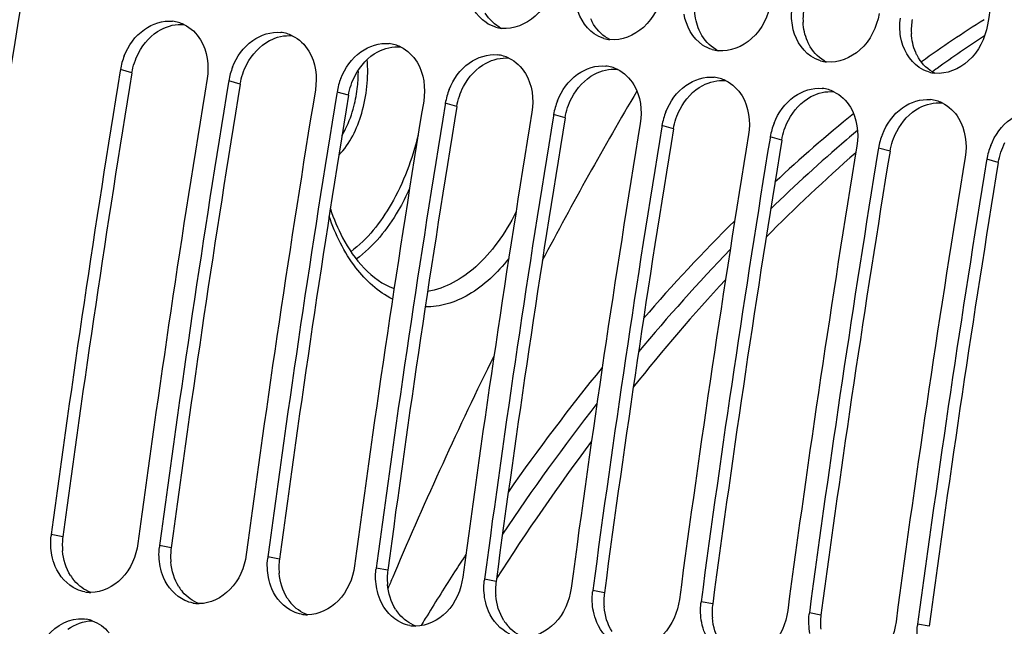
# Model space of a CAD drawing. Units: millimetres. Extents: x 0 to 594, y 0 to 420.
# Drawn here: x 96 to 103, y 78 to 82 of the extents above; entities that cross this region are included whole.
import ezdxf

# ---------------------------------------------------------------- set-up
doc = ezdxf.new("R2010")
doc.units = ezdxf.units.MM
doc.header["$LTSCALE"] = 32.67
doc.layers.get('0').update_dxf_attribs({"linetype": 'CONTINUOUS'})
doc.layers.add('SOLIDES', color=7, linetype='CONTINUOUS')

msp = doc.modelspace()

# ---------------------------------------------------------------- linework, layer by layer
at = {"color": 7, "linetype": 'CONTINUOUS'}
for p, q in [((96.397201, 82.082602), (96.395575, 82.072677)), ((102.466063, 82.08506), (102.440487, 82.066431)), ((102.475264, 82.091732), (102.466063, 82.08506)), ((97.203171, 81.999218), (97.201545, 81.989294)), ((98.00914, 81.915835), (98.007514, 81.90591)), ((98.81511, 81.832452), (98.813484, 81.822527)), ((99.62108, 81.749068), (99.619454, 81.739144)), ((100.42705, 81.665685), (100.425424, 81.65576)), ((101.233019, 81.582302), (101.231393, 81.572377)), ((101.823728, 81.579623), (101.800745, 81.560053)), ((102.038989, 81.498918), (102.037363, 81.488994)), ((102.844959, 81.415535), (102.843333, 81.40561)), ((98.884564, 78.344844), (98.871856, 78.32504))]:
    msp.add_line(p, q, dxfattribs=at)
at = {"color": 9, "linetype": 'CONTINUOUS'}
for p, q in [((96.48264, 82.058554), (96.397201, 82.082602)), ((97.28861, 81.975171), (97.203171, 81.999218)), ((98.094579, 81.891788), (98.00914, 81.915835)), ((98.900549, 81.808404), (98.81511, 81.832452)), ((99.706519, 81.725021), (99.62108, 81.749068)), ((100.512489, 81.641638), (100.42705, 81.665685)), ((101.318458, 81.558254), (101.233019, 81.582302)), ((102.124428, 81.474871), (102.038989, 81.498918)), ((102.930398, 81.391488), (102.844959, 81.415535)), ((95.968917, 78.605945), (95.882377, 78.622594)), ((96.774886, 78.522561), (96.688347, 78.53921)), ((97.580856, 78.439178), (97.494316, 78.455827)), ((98.386826, 78.355795), (98.300286, 78.372444)), ((99.192796, 78.272412), (99.106256, 78.28906)), ((99.998765, 78.189028), (99.912226, 78.205677)), ((100.804735, 78.105645), (100.718195, 78.122294)), ((101.610705, 78.022262), (101.524165, 78.03891)), ((102.416675, 77.938878), (102.330135, 77.955527))]:
    msp.add_line(p, q, dxfattribs=at)
at = {"color": 7, "linetype": 'CONTINUOUS'}
for centre, radius, start, end in [((213.144527, 62.894455), 119.122422, 169.36571016, 176.24193731), ((218.916622, 62.390695), 117.782217, 169.35714327, 170.21102879), ((96.758717, 82.191963), 0.25244, 73.7096465, 84.0686822), ((96.755834, 82.182196), 0.262624, 64.1740573, 73.7037622), ((107.973729, 74.307705), 9.637529, 122.2942918, 125.6285729), ((97.564686, 82.10858), 0.25244, 73.7096465, 84.0686822), ((99.261933, 82.640954), 0.252647, 253.4250652, 263.7612767), ((97.561804, 82.098813), 0.262624, 64.1740573, 73.7037622), ((100.067903, 82.557571), 0.252647, 253.4250652, 263.7612767), ((108.235787, 74.143416), 9.81628, 123.4358319, 125.9326304), ((98.370656, 82.025196), 0.25244, 73.7096465, 84.0686822), ((98.367774, 82.015429), 0.262624, 64.1740573, 73.7037622), ((100.873873, 82.474188), 0.252647, 253.4250652, 263.7612767), ((96.887779, 82.000047), 0.497571, 158.2319056, 164.2408446), ((99.176626, 81.941813), 0.25244, 73.7096465, 84.0686822), ((99.173744, 81.932046), 0.262624, 64.1740573, 73.7037622), ((101.679843, 82.390804), 0.252647, 253.4250652, 263.7612767), ((213.833746, 62.8406), 119.002508, 170.69960127, 172.37903918), ((96.870642, 82.00476), 0.479797, 164.2265994, 170.6631291), ((97.693749, 81.916664), 0.497571, 158.2319056, 164.2408446), ((99.982596, 81.85843), 0.25244, 73.7096465, 84.0686822), ((99.979713, 81.848663), 0.262624, 64.1740573, 73.7037622), ((214.477134, 62.774093), 119.001106, 170.69474615, 172.37904594), ((97.676611, 81.921376), 0.479797, 164.2265994, 170.6631291), ((98.499719, 81.833281), 0.497571, 158.2319056, 164.2408446), ((100.788565, 81.775046), 0.25244, 73.7096465, 84.0686822), ((100.785683, 81.765279), 0.262624, 64.1740573, 73.7037622), ((102.485812, 82.307421), 0.252647, 253.4250652, 263.7612767), ((214.639716, 62.757216), 119.002508, 170.69960127, 172.37903918), ((215.283104, 62.69071), 119.001106, 170.69474615, 172.37904594), ((98.482581, 81.837993), 0.479797, 164.2265994, 170.6631291), ((99.305689, 81.749897), 0.497571, 158.2319056, 164.2408446), ((101.594535, 81.691663), 0.25244, 73.7096465, 84.0686822), ((101.591653, 81.681896), 0.262624, 64.1740573, 73.7037622), ((215.445686, 62.673833), 119.002508, 170.69960127, 172.37903918), ((216.089074, 62.607326), 119.001106, 170.69474615, 172.37904594), ((99.288551, 81.75461), 0.479797, 164.2265994, 170.6631291), ((100.111658, 81.666514), 0.497571, 158.2319056, 164.2408446), ((102.400505, 81.60828), 0.25244, 73.7096465, 84.0686822), ((102.397623, 81.598513), 0.262624, 64.1740573, 73.7037622), ((216.251656, 62.59045), 119.002508, 170.69960127, 172.37903918), ((100.094521, 81.671226), 0.479797, 164.2265994, 170.6631291), ((216.895044, 62.523943), 119.001106, 170.69474615, 172.37904594), ((217.057625, 62.507066), 119.002508, 170.69960127, 172.37903918), ((100.90049, 81.587843), 0.479797, 164.2265994, 170.6631291), ((100.917628, 81.583131), 0.497571, 158.2319056, 164.2408446), ((109.078806, 72.858189), 11.461064, 129.083253, 132.9642065), ((217.701013, 62.44056), 119.001106, 170.69474615, 172.37904594), ((217.863595, 62.423683), 119.002508, 170.69960127, 172.37903918), ((101.70646, 81.50446), 0.479797, 164.2265994, 170.6631291), ((101.723598, 81.499747), 0.497571, 158.2319056, 164.2408446), ((109.135171, 72.970024), 11.295238, 129.9512731, 130.3385803), ((218.506983, 62.357176), 119.001106, 170.69474615, 172.37904594), ((218.669565, 62.3403), 119.002508, 170.69960127, 172.37903918), ((109.514826, 72.529788), 11.876562, 130.5055215, 134.1952185), ((102.529568, 81.416364), 0.497571, 158.2319056, 164.2408446), ((219.312953, 62.273793), 119.001106, 170.69474615, 172.37904594), ((219.475535, 62.256916), 119.002508, 170.69960127, 172.37903918), ((102.51243, 81.421076), 0.479797, 164.2265994, 170.6631291), ((103.335537, 81.332981), 0.497571, 158.2319056, 164.2408446), ((109.867093, 72.302375), 12.160983, 131.1215941, 135.4393506), ((220.118923, 62.19041), 119.001106, 170.69474615, 172.37904594), ((103.3184, 81.337693), 0.479797, 164.2265994, 170.6631291), ((220.281504, 62.173533), 119.002508, 170.69960127, 172.37903918), ((110.465654, 71.407771), 13.468269, 134.840814, 139.0703516), ((110.973356, 71.07011), 13.940497, 136.0626132, 140.2680866), ((111.501695, 70.727435), 14.43138, 137.2758692, 141.4617732), ((112.409829, 69.758021), 16.018632, 140.8772782, 145.0246816), ((113.025968, 69.400712), 16.586848, 142.0680822, 146.2125289), ((113.665201, 69.041351), 17.174901, 143.2564484, 147.4028125), ((96.347468, 78.560362), 0.469236, 172.3787723, 173.668921), ((97.153438, 78.476979), 0.469236, 172.3787723, 173.668921), ((97.959408, 78.393595), 0.469236, 172.3787723, 173.668921), ((114.228645, 68.48562), 18.238562, 146.7978204, 147.2775312), ((98.765377, 78.310212), 0.469236, 172.3787723, 173.668921), ((114.593562, 68.252024), 18.671842, 147.3520051, 148.5410551), ((99.571347, 78.226829), 0.469236, 172.3787723, 173.668921), ((96.178114, 78.441264), 0.250185, 259.6578232, 264.0865633), ((96.178277, 78.443935), 0.252858, 264.1122367, 269.7705854), ((100.377317, 78.143445), 0.469236, 172.3787723, 173.668921), ((96.984084, 78.357881), 0.250185, 259.6578232, 264.0865633), ((101.183287, 78.060062), 0.469236, 172.3787723, 173.668921), ((96.984246, 78.360552), 0.252858, 264.1122367, 269.7705854), ((101.989256, 77.976679), 0.469236, 172.3787723, 173.668921), ((96.099084, 77.736175), 0.259232, 70.100181, 79.8997645), ((97.790053, 78.274498), 0.250185, 259.6578232, 264.0865633), ((97.790216, 78.277168), 0.252858, 264.1122367, 269.7705854), ((114.955078, 68.028901), 19.096666, 148.5360845, 148.7180511), ((98.596023, 78.191114), 0.250185, 259.6578232, 264.0865633), ((98.596186, 78.193785), 0.252858, 264.1122367, 269.7705854), ((102.795226, 77.893295), 0.469236, 172.3787723, 173.668921)]:
    msp.add_arc(centre, radius, start, end, dxfattribs=at)
at = {"color": 3, "linetype": 'CONTINUOUS'}
for centre, radius, start, end in [((101.944048, 82.460595), 0.467256, 170.2226206, 182.9986432), ((102.750017, 82.377212), 0.467256, 170.2226206, 182.9986432), ((213.666689, 62.857897), 118.746649, 170.69474615, 172.37904594), ((214.472659, 62.774513), 118.746649, 170.69474615, 172.37904594), ((215.278628, 62.69113), 118.746649, 170.69474615, 172.37904594), ((216.084598, 62.607747), 118.746649, 170.69474615, 172.37904594), ((216.890568, 62.524363), 118.746649, 170.69474615, 172.37904594), ((217.696538, 62.44098), 118.746649, 170.69474615, 172.37904594), ((218.502507, 62.357597), 118.746649, 170.69474615, 172.37904594), ((219.308477, 62.274213), 118.746649, 170.69474615, 172.37904594), ((220.114447, 62.19083), 118.746649, 170.69474615, 172.37904594), ((96.440203, 78.543188), 0.475447, 172.4150778, 185.0666941), ((97.246173, 78.459805), 0.475447, 172.4150778, 185.0666941), ((98.052143, 78.376421), 0.475447, 172.4150778, 185.0666941), ((98.858113, 78.293038), 0.475447, 172.4150778, 185.0666941), ((96.306331, 78.492527), 0.330994, 212.1789375, 220.1395097), ((99.664082, 78.209655), 0.475447, 172.4150778, 185.0666941), ((97.112301, 78.409143), 0.330994, 212.1789375, 220.1395097), ((100.470052, 78.126271), 0.475447, 172.4150778, 185.0666941), ((97.918271, 78.32576), 0.330994, 212.1789375, 220.1395097), ((98.72424, 78.242377), 0.330994, 212.1789375, 220.1395097), ((101.276022, 78.042888), 0.475447, 172.4150778, 185.0666941), ((99.53021, 78.158993), 0.330994, 212.1789375, 220.1395097), ((102.081992, 77.959505), 0.475447, 172.4150778, 185.0666941)]:
    msp.add_arc(centre, radius, start, end, dxfattribs=at)
at = {"color": 7, "linetype": 'CONTINUOUS'}
for points, knots in [([(99.62536, 82.749539), (99.608115, 82.649594), (99.520697, 82.465245), (99.322094, 82.380264), (99.234478, 82.389804)], [0, 0, 0, 0, 0.53505018, 1, 1, 1, 1]), ([(100.431329, 82.666155), (100.414085, 82.56621), (100.326667, 82.381862), (100.128064, 82.296881), (100.040448, 82.30642)], [0, 0, 0, 0, 0.53505018, 1, 1, 1, 1]), ([(101.237299, 82.582772), (101.220055, 82.482827), (101.132637, 82.298479), (100.934034, 82.213497), (100.846417, 82.223037)], [0, 0, 0, 0, 0.53505018, 1, 1, 1, 1]), ([(96.425689, 82.184572), (96.456327, 82.261326), (96.549869, 82.396453), (96.712507, 82.450532), (96.784803, 82.443052)], [0, 0, 0, 0, 0.5320669, 1, 1, 1, 1]), ([(102.043269, 82.499389), (102.026024, 82.399444), (101.938607, 82.215095), (101.740003, 82.130114), (101.652387, 82.139654)], [0, 0, 0, 0, 0.53505018, 1, 1, 1, 1]), ([(97.231659, 82.101189), (97.262297, 82.177943), (97.355839, 82.31307), (97.518477, 82.367148), (97.590773, 82.359669)], [0, 0, 0, 0, 0.5320669, 1, 1, 1, 1]), ([(102.849239, 82.416005), (102.831994, 82.31606), (102.744576, 82.131712), (102.545973, 82.046731), (102.458357, 82.05627)], [0, 0, 0, 0, 0.53505018, 1, 1, 1, 1]), ([(98.037629, 82.017805), (98.068267, 82.094559), (98.161809, 82.229686), (98.324447, 82.283765), (98.396742, 82.276285)], [0, 0, 0, 0, 0.5320669, 1, 1, 1, 1]), ([(98.843598, 81.934422), (98.874236, 82.011176), (98.967778, 82.146303), (99.130417, 82.200382), (99.202712, 82.192902)], [0, 0, 0, 0, 0.5320669, 1, 1, 1, 1]), ([(99.649568, 81.851039), (99.680206, 81.927793), (99.773748, 82.06292), (99.936386, 82.116998), (100.008682, 82.109519)], [0, 0, 0, 0, 0.5320669, 1, 1, 1, 1]), ([(100.455538, 81.767655), (100.486176, 81.844409), (100.579718, 81.979536), (100.742356, 82.033615), (100.814652, 82.026135)], [0, 0, 0, 0, 0.5320669, 1, 1, 1, 1]), ([(101.261508, 81.684272), (101.292146, 81.761026), (101.385688, 81.896153), (101.548326, 81.950232), (101.620621, 81.942752)], [0, 0, 0, 0, 0.5320669, 1, 1, 1, 1]), ([(102.067477, 81.600889), (102.098115, 81.677643), (102.191657, 81.81277), (102.354296, 81.866848), (102.426591, 81.859369)], [0, 0, 0, 0, 0.5320669, 1, 1, 1, 1]), ([(102.873447, 81.517505), (102.904085, 81.594259), (102.997627, 81.729386), (103.160265, 81.783465), (103.232561, 81.775985)], [0, 0, 0, 0, 0.5320669, 1, 1, 1, 1]), ([(96.527153, 78.555887), (96.514434, 78.460846), (96.440989, 78.282832), (96.260899, 78.190715), (96.177264, 78.191079)], [0, 0, 0, 0, 0.53412683, 1, 1, 1, 1]), ([(96.070708, 78.214956), (96.00025, 78.247271), (95.922017, 78.337571), (95.892692, 78.439745), (95.887088, 78.468091)], [0, 0, 0, 0, 0.72846264, 1, 1, 1, 1]), ([(97.333122, 78.472504), (97.320404, 78.377463), (97.246959, 78.199449), (97.066868, 78.107332), (96.983234, 78.107695)], [0, 0, 0, 0, 0.53412683, 1, 1, 1, 1]), ([(96.876678, 78.131572), (96.80622, 78.163887), (96.727987, 78.254188), (96.698662, 78.356362), (96.693058, 78.384708)], [0, 0, 0, 0, 0.72846264, 1, 1, 1, 1]), ([(98.139092, 78.38912), (98.126374, 78.294079), (98.052928, 78.116065), (97.872838, 78.023949), (97.789204, 78.024312)], [0, 0, 0, 0, 0.53412683, 1, 1, 1, 1]), ([(97.682648, 78.048189), (97.61219, 78.080504), (97.533956, 78.170805), (97.504631, 78.272979), (97.499028, 78.301324)], [0, 0, 0, 0, 0.72846264, 1, 1, 1, 1]), ([(98.945062, 78.305737), (98.932344, 78.210696), (98.858898, 78.032682), (98.678808, 77.940565), (98.595173, 77.940929)], [0, 0, 0, 0, 0.53412683, 1, 1, 1, 1]), ([(98.488618, 77.964806), (98.418159, 77.997121), (98.339926, 78.087422), (98.310601, 78.189595), (98.304998, 78.217941)], [0, 0, 0, 0, 0.72846264, 1, 1, 1, 1]), ([(99.751032, 78.222354), (99.738313, 78.127313), (99.664868, 77.949299), (99.484778, 77.857182), (99.401143, 77.857545)], [0, 0, 0, 0, 0.53412683, 1, 1, 1, 1]), ([(99.294587, 77.881422), (99.224129, 77.913737), (99.145896, 78.004038), (99.116571, 78.106212), (99.110967, 78.134558)], [0, 0, 0, 0, 0.72846264, 1, 1, 1, 1]), ([(100.557001, 78.13897), (100.544283, 78.043929), (100.470838, 77.865915), (100.290747, 77.773799), (100.207113, 77.774162)], [0, 0, 0, 0, 0.53412683, 1, 1, 1, 1]), ([(100.100557, 77.798039), (100.030099, 77.830354), (99.951866, 77.920655), (99.922541, 78.022829), (99.916937, 78.051174)], [0, 0, 0, 0, 0.72846264, 1, 1, 1, 1]), ([(101.362971, 78.055587), (101.350253, 77.960546), (101.276807, 77.782532), (101.096717, 77.690415), (101.013083, 77.690779)], [0, 0, 0, 0, 0.53412683, 1, 1, 1, 1]), ([(95.778407, 77.732914), (95.791297, 77.768953), (95.85036, 77.893616), (95.984526, 77.988586), (96.08445, 77.99474)], [0, 0, 0, 0, 0.27657607, 1, 1, 1, 1]), ([(100.906527, 77.714656), (100.836069, 77.746971), (100.757835, 77.837272), (100.72851, 77.939445), (100.722907, 77.967791)], [0, 0, 0, 0, 0.72846264, 1, 1, 1, 1]), ([(102.168941, 77.972204), (102.156223, 77.877163), (102.082777, 77.699149), (101.902687, 77.607032), (101.819052, 77.607395)], [0, 0, 0, 0, 0.53412683, 1, 1, 1, 1])]:
    msp.add_open_spline(points, degree=3, knots=knots, dxfattribs=at)
for points in [[(99.117849, 82.43271), (99.04328, 82.482319), (98.994084, 82.574744), (98.979654, 82.663138)], [(99.923818, 82.349327), (99.849249, 82.398936), (99.800054, 82.491361), (99.785624, 82.579754)], [(101.397564, 82.412988), (101.390239, 82.457858), (101.389818, 82.504317), (101.395919, 82.54937)], [(99.189861, 82.398805), (99.164428, 82.406361), (99.139938, 82.418014), (99.117849, 82.43271)], [(100.729788, 82.265943), (100.655219, 82.315553), (100.606024, 82.407978), (100.591594, 82.496371)], [(102.203533, 82.329604), (102.196209, 82.374475), (102.195788, 82.420934), (102.201889, 82.465987)], [(96.870243, 82.418589), (96.920685, 82.394217), (96.964533, 82.352268), (96.993455, 82.304289)], [(101.535758, 82.18256), (101.461189, 82.232169), (101.411993, 82.324594), (101.397564, 82.412988)], [(96.993455, 82.304289), (97.043781, 82.220802), (97.057741, 82.112094), (97.041977, 82.015895)], [(97.676213, 82.335206), (97.726655, 82.310833), (97.770503, 82.268884), (97.799424, 82.220906)], [(99.995831, 82.315422), (99.970398, 82.322978), (99.945908, 82.334631), (99.923818, 82.349327)], [(102.341727, 82.099177), (102.267159, 82.148786), (102.217963, 82.241211), (102.203533, 82.329604)], [(97.799424, 82.220906), (97.849751, 82.137419), (97.863711, 82.028711), (97.847946, 81.932512)], [(98.482183, 82.251823), (98.532625, 82.22745), (98.576473, 82.185501), (98.605394, 82.137522)], [(100.801801, 82.232039), (100.776368, 82.239594), (100.751878, 82.251248), (100.729788, 82.265943)], [(99.288153, 82.168439), (99.338594, 82.144067), (99.382442, 82.102118), (99.411364, 82.054139)], [(101.60777, 82.148655), (101.582337, 82.156211), (101.557848, 82.167864), (101.535758, 82.18256)], [(98.605394, 82.137522), (98.65572, 82.054035), (98.66968, 81.945328), (98.653916, 81.849128)], [(100.094122, 82.085056), (100.144564, 82.060683), (100.188412, 82.018734), (100.217334, 81.970756)], [(102.41374, 82.065272), (102.388307, 82.072828), (102.363817, 82.084481), (102.341727, 82.099177)], [(99.411364, 82.054139), (99.46169, 81.970652), (99.47565, 81.861944), (99.459886, 81.765745)], [(100.900092, 82.001673), (100.950534, 81.9773), (100.994382, 81.935351), (101.023303, 81.887373)], [(100.217334, 81.970756), (100.26766, 81.887269), (100.28162, 81.778561), (100.265856, 81.682362)], [(101.023303, 81.887373), (101.07363, 81.803885), (101.08759, 81.695178), (101.071825, 81.598978)], [(101.706062, 81.918289), (101.756504, 81.893917), (101.800352, 81.851968), (101.829273, 81.803989)], [(101.829273, 81.803989), (101.879599, 81.720502), (101.893559, 81.611794), (101.877795, 81.515595)], [(102.512032, 81.834906), (102.562473, 81.810533), (102.606321, 81.768584), (102.635243, 81.720606)], [(102.635243, 81.720606), (102.685569, 81.637119), (102.699529, 81.528411), (102.683765, 81.432212)], [(95.887088, 78.468091), (95.87777, 78.515225), (95.875795, 78.564353), (95.881094, 78.612106)], [(96.693058, 78.384708), (96.68374, 78.431842), (96.681765, 78.480969), (96.687063, 78.528723)], [(97.499028, 78.301324), (97.48971, 78.348459), (97.487734, 78.397586), (97.493033, 78.44534)], [(98.304998, 78.217941), (98.295679, 78.265075), (98.293704, 78.314203), (98.299003, 78.361956)], [(99.110967, 78.134558), (99.101649, 78.181692), (99.099674, 78.230819), (99.104973, 78.278573)], [(96.133199, 78.195144), (96.111702, 78.199064), (96.090571, 78.205846), (96.070708, 78.214956)], [(99.916937, 78.051174), (99.907619, 78.098309), (99.905643, 78.147436), (99.910942, 78.19519)], [(96.939169, 78.111761), (96.917671, 78.115681), (96.896541, 78.122463), (96.876678, 78.131572)], [(100.722907, 77.967791), (100.713589, 78.014925), (100.711613, 78.064053), (100.716912, 78.111806)], [(97.745139, 78.028377), (97.723641, 78.032298), (97.702511, 78.039079), (97.682648, 78.048189)], [(96.08445, 77.99474), (96.104475, 77.995973), (96.124791, 77.994892), (96.144546, 77.991389)], [(96.18732, 77.979928), (96.235371, 77.962579), (96.279368, 77.93031), (96.312356, 77.891302)], [(98.551108, 77.944994), (98.529611, 77.948914), (98.50848, 77.955696), (98.488618, 77.964806)], [(101.528877, 77.884408), (101.519558, 77.931542), (101.517583, 77.980669), (101.522882, 78.028423)], [(102.334846, 77.801024), (102.325528, 77.848159), (102.323553, 77.897286), (102.328852, 77.94504)]]:
    msp.add_open_spline(points, degree=3, dxfattribs=at)
at = {"color": 3, "linetype": 'CONTINUOUS'}
for points in [[(100.703485, 82.377392), (100.684368, 82.42204), (100.674026, 82.471034), (100.671461, 82.519535)], [(99.234285, 82.38942), (99.18444, 82.413804), (99.141109, 82.455385), (99.112539, 82.502956)], [(101.509455, 82.294009), (101.490338, 82.338657), (101.479996, 82.387651), (101.477431, 82.436152)], [(96.532269, 82.206339), (96.569861, 82.278137), (96.628834, 82.343932), (96.700396, 82.38197)], [(96.700396, 82.38197), (96.75147, 82.409119), (96.812569, 82.424115), (96.870102, 82.418163)], [(100.040255, 82.306036), (99.990409, 82.330421), (99.947078, 82.372002), (99.918509, 82.419572)], [(97.338239, 82.122956), (97.37583, 82.194754), (97.434803, 82.260548), (97.506366, 82.298587)], [(97.506366, 82.298587), (97.55744, 82.325735), (97.618538, 82.340732), (97.676072, 82.334779)], [(100.846225, 82.222653), (100.796379, 82.247038), (100.753048, 82.288619), (100.724478, 82.336189)], [(102.315424, 82.210625), (102.296308, 82.255274), (102.285965, 82.304268), (102.283401, 82.352768)], [(98.144209, 82.039572), (98.1818, 82.111371), (98.240773, 82.177165), (98.312335, 82.215204)], [(98.312335, 82.215204), (98.363409, 82.242352), (98.424508, 82.257348), (98.482042, 82.251396)], [(101.652194, 82.13927), (101.602349, 82.163654), (101.559018, 82.205235), (101.530448, 82.252806)], [(96.48264, 82.058554), (96.491043, 82.109835), (96.508166, 82.160302), (96.532269, 82.206339)], [(99.118305, 82.13182), (99.169379, 82.158969), (99.230478, 82.173965), (99.288012, 82.168013)], [(102.458164, 82.055886), (102.408319, 82.080271), (102.364988, 82.121852), (102.336418, 82.169422)], [(97.28861, 81.975171), (97.297013, 82.026452), (97.314135, 82.076919), (97.338239, 82.122956)], [(98.950178, 81.956189), (98.98777, 82.027987), (99.046743, 82.093782), (99.118305, 82.13182)], [(99.924275, 82.048437), (99.975349, 82.075585), (100.036448, 82.090582), (100.093981, 82.084629)], [(98.094579, 81.891788), (98.102983, 81.943069), (98.120105, 81.993536), (98.144209, 82.039572)], [(99.756148, 81.872806), (99.793739, 81.944604), (99.852713, 82.010398), (99.924275, 82.048437)], [(100.730245, 81.965054), (100.781319, 81.992202), (100.842417, 82.007198), (100.899951, 82.001246)], [(98.900549, 81.808404), (98.908953, 81.859685), (98.926075, 81.910152), (98.950178, 81.956189)], [(100.562118, 81.789422), (100.599709, 81.861221), (100.658682, 81.927015), (100.730245, 81.965054)], [(101.536214, 81.88167), (101.587288, 81.908819), (101.648387, 81.923815), (101.705921, 81.917863)], [(99.706519, 81.725021), (99.714922, 81.776302), (99.732045, 81.826769), (99.756148, 81.872806)], [(101.368088, 81.706039), (101.405679, 81.777837), (101.464652, 81.843632), (101.536214, 81.88167)], [(100.512489, 81.641638), (100.520892, 81.692919), (100.538014, 81.743386), (100.562118, 81.789422)], [(102.174057, 81.622656), (102.211649, 81.694454), (102.270622, 81.760248), (102.342184, 81.798287)], [(102.342184, 81.798287), (102.393258, 81.825435), (102.454357, 81.840432), (102.511891, 81.834479)], [(101.318458, 81.558254), (101.326862, 81.609535), (101.343984, 81.660002), (101.368088, 81.706039)], [(102.124428, 81.474871), (102.132832, 81.526152), (102.149954, 81.576619), (102.174057, 81.622656)], [(102.930398, 81.391488), (102.938801, 81.442769), (102.955923, 81.493236), (102.980027, 81.539273)], [(96.026182, 78.316251), (95.991664, 78.371054), (95.972336, 78.436684), (95.966614, 78.501199)], [(96.832151, 78.232868), (96.797634, 78.287671), (96.778306, 78.353301), (96.772584, 78.417815)], [(97.638121, 78.149484), (97.603603, 78.204288), (97.584276, 78.269917), (97.578554, 78.334432)], [(96.177028, 78.19103), (96.129481, 78.208444), (96.085954, 78.240457), (96.053294, 78.279151)], [(96.982998, 78.107647), (96.935451, 78.125061), (96.891924, 78.157074), (96.859264, 78.195768)], [(98.444091, 78.066101), (98.409573, 78.120904), (98.390246, 78.186534), (98.384524, 78.251049)], [(97.788968, 78.024263), (97.741421, 78.041677), (97.697894, 78.07369), (97.665233, 78.112385)], [(99.250061, 77.982718), (99.215543, 78.037521), (99.196215, 78.103151), (99.190493, 78.167665)], [(100.05603, 77.899334), (100.021513, 77.954138), (100.002185, 78.019767), (99.996463, 78.084282)], [(96.006323, 77.916601), (96.057546, 77.954701), (96.12325, 77.979831), (96.187089, 77.979865)], [(98.594937, 77.94088), (98.547391, 77.958294), (98.503863, 77.990307), (98.471203, 78.029001)], [(100.862, 77.815951), (100.827482, 77.870754), (100.808155, 77.936384), (100.802433, 78.000899)], [(99.400907, 77.857497), (99.35336, 77.874911), (99.309833, 77.906924), (99.277173, 77.945618)]]:
    msp.add_open_spline(points, degree=3, dxfattribs=at)
for points in [[(99.918509, 82.419572), (99.914568, 82.426134), (99.907102, 82.439646), (99.900573, 82.453633), (99.897515, 82.460775)], [(100.724478, 82.336189), (100.720537, 82.342751), (100.713072, 82.356263), (100.706543, 82.37025), (100.703485, 82.377392)], [(101.530448, 82.252806), (101.526507, 82.259367), (101.519041, 82.27288), (101.512512, 82.286867), (101.509455, 82.294009)], [(102.336418, 82.169422), (102.332477, 82.175984), (102.325011, 82.189496), (102.318482, 82.203483), (102.315424, 82.210625)]]:
    msp.add_open_spline(points, degree=3, knots=[0, 0, 0, 0, 0.49628073, 1, 1, 1, 1], dxfattribs=at)
at = {"layer": 'SOLIDES', "color": 7, "linetype": 'CONTINUOUS'}
msp.add_line((98.436143, 78.334651), (98.423218, 78.3042), dxfattribs=at)
at = {"layer": 'SOLIDES', "color": 9, "linetype": 'CONTINUOUS'}
for centre, radius, start, end in [((97.14731, 82.066383), 1.020443, 353.8750747, 0.7033097), ((97.156942, 82.064307), 1.010645, 345.3798878, 353.9338662)]:
    msp.add_arc(centre, radius, start, end, dxfattribs=at)
at = {"layer": 'SOLIDES', "color": 7, "linetype": 'CONTINUOUS'}
for centre, radius, start, end in [((124.520893, 67.552579), 28.213959, 149.381175, 152.3151686), ((127.780497, 65.88142), 31.877486, 153.8028099, 157.0044808), ((129.252326, 65.236789), 33.484192, 157.0295644, 157.1823269)]:
    msp.add_arc(centre, radius, start, end, dxfattribs=at)
at = {"layer": 'SOLIDES', "color": 9, "linetype": 'CONTINUOUS'}
for points, knots in [([(98.022598, 81.446399), (98.105208, 81.531109), (98.219581, 81.7688), (98.244996, 82.024676), (98.233434, 82.158358)], [0, 0, 0, 0, 0.46859737, 1, 1, 1, 1]), ([(98.046174, 81.593284), (98.055727, 81.609166), (98.093096, 81.677655), (98.11981, 81.751721), (98.134863, 81.809211)], [0, 0, 0, 0, 0.23772983, 1, 1, 1, 1]), ([(98.612664, 81.594329), (98.569145, 81.415702), (98.450699, 81.095082), (98.235809, 80.819997), (98.112278, 80.72738)], [0, 0, 0, 0, 0.54354216, 1, 1, 1, 1]), ([(98.54912, 81.196782), (98.523907, 81.141273), (98.42342, 80.945488), (98.280986, 80.766158), (98.152122, 80.671999)], [0, 0, 0, 0, 0.27641105, 1, 1, 1, 1]), ([(98.421924, 80.374888), (98.314731, 80.427427), (98.11306, 80.613619), (97.997651, 80.85485), (97.950649, 80.990966)], [0, 0, 0, 0, 0.45324751, 1, 1, 1, 1]), ([(99.340418, 81.021155), (99.300334, 80.942058), (99.212534, 80.796454), (99.01374, 80.56815), (98.815796, 80.452403), (98.683311, 80.430887)], [0, 0, 0, 0, 0.29266711, 0.55700885, 1, 1, 1, 1]), ([(99.286743, 80.676427), (99.204217, 80.57131), (99.061557, 80.433341), (98.8341, 80.332515), (98.72049, 80.315987), (98.665876, 80.316352)], [0, 0, 0, 0, 0.54197431, 0.77851169, 1, 1, 1, 1])]:
    msp.add_open_spline(points, degree=3, knots=knots, dxfattribs=at)
at = {"layer": 'SOLIDES', "color": 7, "linetype": 'CONTINUOUS'}
msp.add_open_spline([(97.9594, 81.047171), (97.984202, 80.973023), (98.080296, 80.737186), (98.265023, 80.513859), (98.433725, 80.452372)], degree=3, knots=[0, 0, 0, 0, 0.30335143, 1, 1, 1, 1], dxfattribs=at)

doc.saveas('drawing.dxf')
